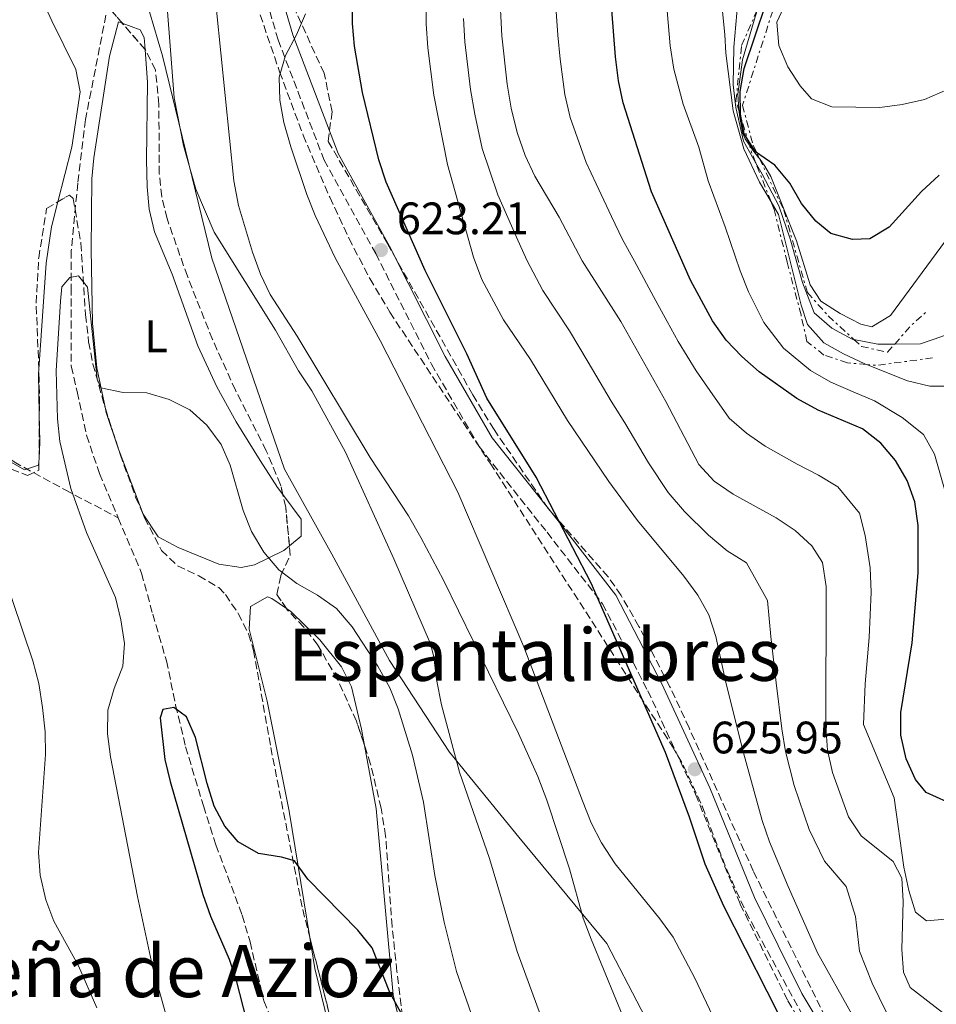
# Model space of a CAD drawing. Units: metres. Extents: x 580133 to 583592, y 4731210 to 4733563.
# Drawn here: x 581278 to 581480, y 4732957 to 4733174 of the extents above; entities that cross this region are included whole.
import ezdxf
from ezdxf.enums import TextEntityAlignment as Align

# ---------------------------------------------------------------- set-up
doc = ezdxf.new("R2010")
doc.units = ezdxf.units.M
doc.header["$MEASUREMENT"] = 0
doc.linetypes.add('DGN Style 3', pattern=[2.435890702152634, 1.739921930109024, -0.6959687720436097])
doc.linetypes.add('DGN Style 7', pattern=[3.4798438602180486, 1.565929737098122, -0.6959687720436097, 0.5219765790327072, -0.6959687720436097])
for name, color, linetype, lineweight in [('Barranco lineal', 142, 'DGN Style 3', 13), ('Cabeza de talud', 9, 'DGN Style 7', 0), ('Camino', 7, 'DGN Style 3', 0), ('Cota de punto acotado terreno', 7, 'Continuous', 0), ('Curva de nivel directora', 30, 'Continuous', 30), ('Curva de nivel intermedia', 30, 'Continuous', 0), ('Etiqueta de uso rústico', 92, 'Continuous', 0), ('Límite de Concejo', 7, 'Continuous', 0), ('Línea de cambio de uso (parcela vista)', 92, 'Continuous', 0), ('Margen derecho', 7, 'Continuous', 0), ('Pie de talud', 30, 'DGN Style 7', 0), ('Punto acotado terreno (símbolo)', 7, 'Continuous', 0), ('Texto de Área (paraje) menor', 7, 'Continuous', 0), ('Zona arbolada', 92, 'DGN Style 3', 0)]:
    doc.layers.add(name, color=color, linetype=linetype, lineweight=lineweight)
doc.styles.add('Style-Arial', font='arial.ttf')

# ---------------------------------------------------------------- blocks, each defined once
blk = doc.blocks.new('5PATER')
at = {"layer": 'Punto acotado terreno (símbolo)', "linetype": 'Continuous', "lineweight": 0}
h = blk.add_hatch(color=51, dxfattribs=at)
edge = h.paths.add_edge_path()
edge.add_ellipse((0, 0), major_axis=(-0.1095731443231308, -0.1110710700762829), ratio=0.9994222409660317, start_angle=0, end_angle=360)

msp = doc.modelspace()

# ---------------------------------------------------------------- linework, layer by layer
at = {"layer": 'Barranco lineal', "color": 142, "linetype": 'DGN Style 3', "lineweight": 13}
for points in [[(581061.5199999996, 4733252.449999999, 625), (581090.1299999999, 4733218.140000001, 623.0899999999965), (581115.4600000001, 4733188.680000001, 620.25), (581131.8799999999, 4733173.720000001, 619.0399999999936), (581139.3799999999, 4733159.65, 617.7400000000052), (581150.1699999999, 4733146.460000001, 616.429999999993), (581164.25, 4733138.539999999, 615.2899999999936), (581182.0700000003, 4733133.26, 614.5800000000017), (581214.8300000001, 4733113.17, 613.1199999999953), (581233.5999999996, 4733105.25, 610.7200000000012), (581254.7100000001, 4733093.369999999, 608.6199999999953), (581276.75, 4733076.65, 607.0399999999936), (581288.0099999999, 4733070.49, 605.279999999999), (581299.7400000002, 4733064.33, 605)], [(581297.0199999996, 4733175.220000001, 609.1199999999953), (581292.5199999996, 4733152.180000001, 608.4600000000064), (581290.8099999996, 4733138.16, 608.279999999999), (581289.3600000005, 4733123.24, 607.4700000000012), (581289.3300000001, 4733115.130000001, 607.3600000000006), (581289.3799999999, 4733097.76, 606.2700000000041), (581290.6900000004, 4733092.16, 606.2700000000041), (581292.7300000004, 4733082.550000001, 605.7200000000012), (581295.6200000001, 4733074.09, 605.1699999999983), (581299.7400000002, 4733064.33, 605)], [(581299.7400000002, 4733064.33, 605), (581304.8700000001, 4733052.15, 602.7200000000012), (581307.3399999999, 4733043.119999999, 601.7599999999948), (581310.3899999997, 4733032.789999999, 600.779999999999), (581312.4000000004, 4733023, 600.0599999999977), (581314.6100000005, 4733013.850000001, 599.5399999999936), (581318.5199999996, 4733000.800000001, 598.9400000000023), (581321.2800000003, 4732992.199999999, 598.6199999999953), (581327.0700000003, 4732976.710000001, 598.1600000000036), (581328.8099999996, 4732970.83, 598.029999999999), (581331.8600000005, 4732957.779999999, 597.8000000000029), (581333.8799999999, 4732953.039999999, 597.7299999999959)]]:
    msp.add_polyline3d(points, dxfattribs=at)
at = {"layer": 'Cabeza de talud', "color": 9, "linetype": 'DGN Style 7', "lineweight": 0, "extrusion": (-0.3358416941067208, 0.3756379641250654, 0.8637745518406431), "elevation": 1583227.773815563, "flags": 128}
msp.add_lwpolyline([(-3588158.434498748, -2712725.329600684), (-3588163.418747909, -2712726.068667768), (-3588168.609942376, -2712726.068667768)], dxfattribs=at)
at = {"layer": 'Cabeza de talud', "color": 9, "linetype": 'DGN Style 7', "lineweight": 0}
for points in [[(581444.1400000004, 4733176.140000001, 679.6199999999953), (581437.4600000016, 4733155.310000001, 677.429999999993), (581439.7800000017, 4733146.56, 675.2400000000052), (581441.189781605, 4733143.582640917, 674.6711000000071)], [(581441.189781605, 4733143.582640917, 674.6711000000071), (581446.57, 4733132.220000001, 672.5000000000001), (581451.7900000013, 4733114.009999999, 669.7599999999948), (581456.4000000003, 4733108.850000001, 669.2100000000065), (581462.0288337489, 4733103.696626322, 668.7958999999975)], [(581462.0288337489, 4733103.696626322, 668.7958999999975), (581463.7400000006, 4733102.130000001, 668.6699999999984), (581469.4900000017, 4733100.850000001, 668.1199999999956), (581471.0597699464, 4733102.662018393, 667.9424)]]:
    msp.add_polyline3d(points, dxfattribs=at)
at = {"layer": 'Camino', "color": 7, "linetype": 'DGN Style 3', "lineweight": 0}
msp.add_polyline3d([(581328.3400000001, 4733192.440000001, 615.6600000000036), (581335.010000002, 4733169.78, 618.9499999999971), (581345.1399999997, 4733143.250000001, 621.6900000000023), (581356.5500000003, 4733122.609999999, 622.779999999999), (581368.8199999991, 4733098.25, 623.8699999999956), (581379.359999998, 4733080.050000002, 623.3300000000019), (581394.3400000005, 4733061.140000002, 624.4199999999984), (581406.5899999993, 4733045.390000001, 624.9700000000012), (581416.5599999982, 4733026.180000001, 624.9700000000012), (581427.1000000016, 4733003.390000002, 626.070000000007), (581436.9400000008, 4732979.150000001, 626.070000000007), (581447.4799999996, 4732957.800000001, 626.6100000000006), (581461.7699999993, 4732934.01, 627.1600000000036)], dxfattribs=at)
at = {"layer": 'Curva de nivel directora', "color": 30, "linetype": 'Continuous', "lineweight": 30, "flags": 128}
for points, elevation in [([(581447.6799999987, 4732950.449999999), (581433.3099999987, 4732978.690000001), (581429.2299999994, 4732987.960000002), (581425.7800000005, 4732998.310000001), (581420.4499999996, 4733012.58), (581404.0399999989, 4733049.930000001), (581391.9199999997, 4733073.300000002), (581381.0299999999, 4733090.710000001), (581376.6099999987, 4733100.53), (581367.449999999, 4733118.91), (581358.8599999992, 4733138.37), (581357.2499999999, 4733143.28), (581353.6299999988, 4733158.150000001), (581351.8299999996, 4733168.380000002), (581351.4099999993, 4733173.359999999), (581351.4699999997, 4733189.840000002)], 625.0000000000001), ([(581437.8300000003, 4733163.450000001), (581442.7000000009, 4733177.87)], 675.0000000000001), ([(581471.2199999995, 4733076.990000002), (581467.9499999996, 4733080.770000001), (581463.9100000005, 4733083.930000001), (581454.1299999993, 4733088.050000002), (581449.4800000001, 4733090.680000001), (581441.1699999997, 4733096.540000001), (581437.3399999987, 4733099.940000001), (581433.8799999986, 4733103.539999999), (581430.85, 4733107.800000002), (581425.9900000006, 4733116.720000002), (581417.4000000008, 4733136.230000001), (581411.12, 4733155.84), (581410.0899999995, 4733160.730000001), (581409.4699999981, 4733165.970000002), (581408.659999999, 4733176.390000002)], 650.0000000000001), ([(581480.8699999988, 4733139.930000001), (581476.9900000007, 4733136.310000001), (581469.8499999995, 4733128.41), (581465.5600000002, 4733125.83), (581461.7400000001, 4733125.740000002), (581456.9199999988, 4733127.070000002), (581453.6699999989, 4733129.770000001), (581450.4999999994, 4733133.630000001), (581447.8899999987, 4733138.160000003), (581444.5800000007, 4733142.090000002), (581440.3400000005, 4733145.08), (581437.7999999991, 4733149.010000002), (581437.019999999, 4733153.360000002), (581436.9299999997, 4733158.360000002), (581437.8300000003, 4733163.450000001)], 675.0000000000001), ([(581550.099999999, 4732947.310000001), (581542.9299999987, 4732966.779999999), (581540.4000000006, 4732968.300000002), (581526.3999999994, 4732969.310000001), (581521.69, 4732971.000000002), (581517.5599999992, 4732973.82), (581514.8500000002, 4732977.800000001), (581508.48, 4732985.960000002), (581501.3399999986, 4732993.350000001), (581497.4299999992, 4732996.449999999), (581492.5599999988, 4732998.730000001), (581487.6799999994, 4733000.480000001), (581482.5599999985, 4733001.699999999), (581477.99, 4733003.730000001), (581475.6099999994, 4733006.619999999), (581473.5899999988, 4733011.190000001), (581472.3999999998, 4733016.369999999), (581472.4299999988, 4733021.369999999), (581474.8699999995, 4733036.780000002), (581476.2300000008, 4733052.190000001), (581476.1999999996, 4733062.660000003), (581475.4799999997, 4733067.890000002), (581473.7899999999, 4733072.590000001), (581471.2199999995, 4733076.990000002)], 650.0000000000001), ([(581364.6100000005, 4732950.699999999), (581359.6300000004, 4732959.610000002), (581355.75, 4732969.470000001), (581352.6299999999, 4732973.380000002), (581341.5900000002, 4732984.660000001), (581338.5899999985, 4732988.65), (581335.7499999997, 4732989.520000001), (581330.6899999992, 4732990.330000001), (581326.1600000008, 4732992.840000002), (581323.2699999984, 4732996.359999999), (581320.9100000003, 4733000.77), (581319.339999999, 4733005.710000002), (581316.7999999998, 4733015.859999999), (581314.7999999993, 4733020.439999999), (581312.0199999987, 4733022.5), (581309.6099999992, 4733022.08), (581308.97, 4733020.250000002), (581310.0499999997, 4733011.020000001), (581311.1600000004, 4733006.150000002), (581318.4299999992, 4732981.240000002), (581320.0799999988, 4732976.510000002), (581324.2400000007, 4732967.020000001), (581325.7499999994, 4732962.26), (581331.0499999991, 4732941.640000001)], 600.0000000000001)]:
    msp.add_lwpolyline(points, dxfattribs=dict(at, elevation=elevation))
at = {"layer": 'Curva de nivel intermedia', "color": 30, "linetype": 'Continuous', "lineweight": 0, "flags": 128}
for points, elevation in [([(581463.4558663984, 4733242.434067777), (581458.4000000008, 4733237.06), (581455.4000000011, 4733233.060000001), (581452.6600000008, 4733228.499999999), (581450.4900000005, 4733223.99), (581448.6799999999, 4733219.279999998), (581445.62, 4733209.130000001), (581442.2699999994, 4733199.679999999), (581439.870000001, 4733195.15), (581438.53, 4733190.13), (581436.4000000021, 4733178.119999998), (581435.5400000016, 4733168.149999999), (581435.4299999998, 4733159.84), (581435.9800000018, 4733154.800000001), (581437.6500000015, 4733147.409999999), (581440.3599827132, 4733142.690221497)], 665), ([(581447.54, 4732983.029999999), (581443.4500000018, 4732992.84), (581441.8300000014, 4732997.569999999), (581437.7000000008, 4733012.470000001), (581433.8400000005, 4733027.71), (581431.5499999995, 4733038.140000001), (581430.070000002, 4733042.960000001), (581427.6, 4733047.310000001), (581424.5500000012, 4733051.439999999), (581414.2699999993, 4733063.720000002), (581407.9600000016, 4733072.34), (581398.8900000014, 4733085.789999999), (581390.6700000003, 4733099.27), (581384.7200000002, 4733107.970000002), (581379.9600000015, 4733116.92), (581378.1399999999, 4733121.82), (581372.3700000008, 4733142.239999998), (581369.3600000001, 4733157.539999999), (581368.01, 4733167.960000001), (581367.7000000017, 4733173.310000001), (581367.5800000009, 4733194.649999999)], 630.0000000000001), ([(581309.7000000009, 4733187.529999998), (581312.0800000014, 4733156.970000001), (581314.1399999999, 4733146.439999999), (581316.8500000011, 4733136.82), (581320.8900000001, 4733127.33), (581334.440000002, 4733105.710000002), (581339.5000000002, 4733096.750000001), (581342.4800000021, 4733092.37), (581349.8899999994, 4733078.82), (581360.5500000012, 4733055.279999999), (581368.6000000001, 4733036.539999999), (581369.3400000001, 4733033.67), (581369.9200000011, 4733028.67), (581371.040000001, 4733023.079999999), (581375.0000000016, 4733008.26), (581381.62, 4732989.189999999), (581387.74, 4732968.659999999), (581395.3100000005, 4732948.06)], 609.9999999999999), ([(581432.0200000012, 4733186.359999999), (581433.6000000014, 4733170.960000001), (581433.8200000004, 4733166.849999998), (581435.3700000016, 4733154.119999999), (581437.77, 4733145.71), (581441.2400000013, 4733138.380000001), (581443.7645059502, 4733134.027825098)], 660.0000000000001), ([(581463.6199999999, 4732994.189999999), (581460.8700000006, 4732998.369999999), (581457.2899999998, 4733008.170000001), (581456.2300000003, 4733013.060000001), (581455.8400000016, 4733018.210000001), (581455.9300000009, 4733049.210000001), (581455.0900000005, 4733054.499999999), (581452.7800000014, 4733058.189999999), (581449.1000000001, 4733061.569999998), (581444.8900000014, 4733064.340000001), (581435.4100000019, 4733069.550000001), (581431.2200000009, 4733072.419999998), (581427.8100000002, 4733076.08), (581420.5800000015, 4733089.970000002), (581410.6399999994, 4733107.600000001), (581402.0600000008, 4733120.989999999), (581397.0000000005, 4733130.649999999), (581391.6200000002, 4733139.689999999), (581389.5300000004, 4733144.219999999), (581387.74, 4733149.34), (581386.41, 4733154.7), (581385.5300000015, 4733160.009999999), (581384.3600000005, 4733170.65), (581383.8500000008, 4733180.880000001)], 640), ([(581517.7400000005, 4733179.77), (581499.5400000014, 4733169.899999999), (581495.2000000008, 4733167.179999999), (581487.1100000016, 4733161.26), (581482.6700000004, 4733158.810000001), (581477.6500000001, 4733156.600000001), (581472.7199999993, 4733155.470000001), (581467.7599999994, 4733154.81), (581457.1400000001, 4733154.960000002), (581452.6600000008, 4733156.77), (581450.1799999997, 4733159.579999999), (581447.4599999995, 4733163.769999998), (581445.4600000012, 4733168.470000001), (581445.020000001, 4733173.619999998), (581446.4900000016, 4733176.800000002)], 680), ([(581321.4300000012, 4733176.279999998), (581325.24, 4733138.649999999), (581326.2700000004, 4733133.210000001), (581329.3800000016, 4733122.929999999), (581331.1200000006, 4733118.099999999), (581333.2599999997, 4733113.579999999), (581339.2300000021, 4733104.429999999), (581355.3099999997, 4733077.640000001), (581363.8100000002, 4733064.75), (581366.5300000003, 4733060), (581371.5000000015, 4733050.55), (581388.0599999996, 4733016.729999999), (581392.3300000011, 4733007.27), (581394.2800000003, 4733002.050000001), (581399.2700000014, 4732986.949999999), (581402.2999999999, 4732976.06), (581404.0800000014, 4732971.38), (581412.2500000009, 4732951.529999998)], 615), ([(581396.3800000012, 4733176.02), (581396.7200000009, 4733170.8), (581397.2300000006, 4733165.480000001), (581398.2499999999, 4733157.720000001), (581399.4299999999, 4733152.59), (581402.9900000006, 4733142.720000001), (581405.160000001, 4733137.970000001), (581408.5700000018, 4733130.819999999), (581411.0000000015, 4733125.71), (581413.600000001, 4733120.939999999), (581418.3100000005, 4733112.16), (581420.8300000018, 4733107.609999999), (581423.2600000014, 4733103.239999999), (581427.2300000011, 4733096.750000001), (581430.270000001, 4733092.439999999), (581434.490000001, 4733086.310000001), (581438.310000001, 4733082.990000002), (581442.4400000017, 4733080.119999998), (581449.5100000014, 4733076.189999999), (581454.2000000009, 4733073.720000001), (581458.5199999993, 4733071.17), (581463.2900000013, 4733065.390000001), (581464.4900000016, 4733060.429999999), (581465.6600000006, 4733053.34), (581465.8399999995, 4733047.970000001), (581465.3900000001, 4733037.970000001), (581464.5400000007, 4733027.730000001), (581464.1299999995, 4733018.720000001), (581470.9100000011, 4733002.609999999), (581473.0400000013, 4732987.289999999), (581474.1800000012, 4732982.17), (581475.6600000008, 4732977.359999998), (581478.0800000015, 4732975.480000001), (581485.7200000014, 4732976.09)], 645.0000000000001), ([(581420.8699999999, 4733176.16), (581421.5300000014, 4733168.46), (581422.3499999995, 4733163.31), (581424.3800000013, 4733155.599999999), (581427.8200000012, 4733146.099999999), (581429.8600000021, 4733138.630000001), (581433.6399999994, 4733128.539999999), (581436.9600000009, 4733118.83), (581438.8200000006, 4733114.149999999), (581442.150000001, 4733107.399999999), (581446.5099999995, 4733101.76), (581452.4300000005, 4733096.8), (581456.9400000012, 4733094.259999999), (581461.8800000009, 4733092.09), (581466.5800000015, 4733090.159999999), (581472.7100000004, 4733086.449999998), (581477.3600000017, 4733082.699999998), (581479.8400000005, 4733078.359999999), (581482.6400000014, 4733068.609999999)], 655), ([(581440.9460338942, 4733176.909909226), (581440.2700000012, 4733174.859999999), (581437.4900000006, 4733165.349999999), (581436.4300000012, 4733157.789999999), (581436.600000001, 4733155.470000001), (581436.7403656666, 4733153.91959741)], 670.0000000000001), ([(581341.0200000004, 4733175.489999999), (581339.0800000001, 4733170.849999999), (581336.6300000004, 4733166.32), (581335.24, 4733161.52), (581335.3700000019, 4733156.439999999), (581336.2700000005, 4733151.52), (581337.8100000005, 4733146.180000001), (581341.3200000019, 4733135.649999999), (581343.2100000007, 4733131.019999999), (581347.5900000016, 4733121.689999999), (581357.5200000004, 4733103.430000001), (581374.6300000006, 4733070), (581389.2400000021, 4733035.849999999), (581402.13, 4733001.95), (581404.0999999993, 4732997.079999999), (581406.3600000013, 4732992.619999998), (581409.3400000008, 4732988.009999999), (581419.1900000012, 4732975.899999999), (581422.1300000005, 4732971.849999999), (581426.9800000008, 4732962.81), (581435.9000000014, 4732943.830000001)], 620.0000000000001), ([(581375.9000000001, 4733174.48), (581376.1799999997, 4733169.3), (581377.4500000014, 4733158.770000001), (581378.4300000004, 4733153.380000001), (581380.050000001, 4733145.789999999), (581383.5199999999, 4733135.569999999), (581387.5700000001, 4733126.230000001), (581389.85, 4733121.17), (581393.3900000005, 4733114.480000001), (581399.3000000003, 4733105.539999999), (581403.450000001, 4733098.680000001), (581408.5100000015, 4733090.060000001), (581411.4800000021, 4733085.3), (581416.7300000002, 4733076.429999999), (581421.0399999997, 4733069.899999999), (581424.6800000007, 4733065.76), (581429.9800000004, 4733060.489999999), (581434.0599999996, 4733057.029999999), (581438.3500000011, 4733054.439999999), (581443.0000000005, 4733046.079999999), (581443.7300000013, 4733038.17), (581444.86, 4733027.960000001), (581446.1600000008, 4733017.76), (581446.97, 4733012.759999999), (581448.89, 4733005.279999998), (581452.1600000003, 4732995.600000001), (581455.5800000001, 4732988.609999998), (581460.3200000008, 4732983.029999999), (581462.4300000007, 4732976.369999998), (581463.3099999992, 4732968.76), (581466.0600000008, 4732961.67), (581469.1900000023, 4732955.369999999)], 635.0000000000001), ([(581436.7403656666, 4733153.91959741), (581436.8200000001, 4733153.039999999), (581437.2600000004, 4733150.619999998), (581437.5399999998, 4733149.109999999), (581438.0300000015, 4733147.919999998), (581438.9791351289, 4733146.490647692)], 670.0000000000001), ([(581438.9791351289, 4733146.490647692), (581439.7100000002, 4733145.390000001), (581441.010000001, 4733143.83), (581441.189781605, 4733143.582640917)], 670.0000000000001), ([(581441.189781605, 4733143.582640917), (581442.4200000014, 4733141.890000001), (581443.7500000015, 4733139.65), (581449.3600000016, 4733125.439999999), (581452.3900000004, 4733115.73), (581454.780000002, 4733112.089999998), (581458.9900000008, 4733109.399999999), (581463.5900000008, 4733107.06), (581466.0000000005, 4733106.480000001), (581470.1100000008, 4733108.960000002), (581482.2300000022, 4733125.460000002)], 670.0000000000001), ([(581440.3599827132, 4733142.690221497), (581441.8300000014, 4733140.130000001), (581445.4800000014, 4733133.130000001), (581447.9600000002, 4733125.899999999), (581450.7100000017, 4733116.199999999), (581453.3100000012, 4733109.529999999), (581457.1900000015, 4733106.160000001), (581461.6600000019, 4733103.77), (581462.0288337489, 4733103.696626322)], 665), ([(581443.7645059502, 4733134.027825098), (581445.3700000019, 4733131.26), (581450.4200000011, 4733111.259999999), (581451.8400000005, 4733106.980000001), (581455.3899999999, 4733102.92), (581459.7400000019, 4733100.470000001), (581464.4600000003, 4733098.310000001), (581464.8235951384, 4733098.163867913)], 660.0000000000001), ([(581379.8400000008, 4732948.699999999), (581374.3400000001, 4732964.289999999), (581371.610000001, 4732975.159999999), (581369.5999999993, 4732985.480000001), (581367.0800000002, 4733001.599999999), (581364.6900000008, 4733011.999999999), (581361.5300000003, 4733022.23), (581359.6600000015, 4733026.869999997), (581357.0000000017, 4733031.640000001), (581351.3500000013, 4733040.319999999), (581347.9200000003, 4733044.329999999), (581343.7200000003, 4733047.279999999), (581339.1600000005, 4733049.859999998), (581335.1799999997, 4733052.880000001), (581331.8400000003, 4733056.759999999), (581329.1300000013, 4733061.300000001), (581327.3299999997, 4733065.960000001), (581324.4400000018, 4733075.92), (581322.4100000003, 4733080.489999999), (581319.300000001, 4733084.789999999), (581315.5200000014, 4733088.13), (581310.9900000006, 4733090.409999999), (581306.0500000007, 4733091.920000001), (581300.8099999994, 4733091.960000001), (581295.8700000017, 4733093.009999999), (581295.1000000007, 4733094.949999999), (581292.9800000017, 4733115.17), (581290.97, 4733117.689999999), (581289.0900000002, 4733117.33), (581287.280000002, 4733115.27), (581286.9900000015, 4733112.150000001), (581286.0400000014, 4733096.739999999), (581286.3099999997, 4733086.16), (581286.8500000006, 4733081.189999999), (581289.2900000014, 4733070.82), (581292.7300000014, 4733061.07), (581299.1200000017, 4733046.74), (581300.320000002, 4733041.859999999), (581301.1500000014, 4733036.630000001), (581300.74, 4733031.650000001), (581298.8300000011, 4733026.689999999), (581297.4100000019, 4733021.890000001), (581297.3800000006, 4733016.689999999), (581297.9999999997, 4733011.609999998), (581303.9500000019, 4732980.82), (581307.2900000013, 4732965.38), (581310.1600000013, 4732955.109999999)], 605.0000000000001), ([(581471.0597699464, 4733102.662018393), (581476.7000000002, 4733102.679999999), (581481.4200000009, 4733104.319999999), (581490.67, 4733108.359999998), (581495.6600000013, 4733108.800000001), (581500.8800000004, 4733108.250000001), (581505.8500000014, 4733106.699999999), (581510.5000000006, 4733104.779999999), (581519.6300000013, 4733099.75), (581524.0500000003, 4733096.82), (581527.8800000013, 4733093.599999999), (581535.1900000004, 4733086.029999998), (581538.350000001, 4733082.15), (581541.1699999995, 4733077.959999999), (581543.540000001, 4733073.449999999), (581548.2000000014, 4733064.32), (581550.2100000008, 4733059.680000001), (581553.120000001, 4733049.81), (581555.4400000012, 4733039.7), (581557.1900000012, 4733035.02), (581560.1799999997, 4733030.909999999), (581577.7300000003, 4733019.599999999), (581581.860000001, 4733016.32), (581585.2800000008, 4733012.390000001)], 665), ([(581462.0288337489, 4733103.696626322), (581467.29, 4733102.649999999), (581471.0597699464, 4733102.662018393)], 665), ([(581464.8235951384, 4733098.163867913), (581473.8900000006, 4733094.52), (581478.7600000009, 4733093.359999999), (581487.8700000016, 4733093.38), (581490.7500000005, 4733092.100000001), (581493.2400000005, 4733087.75), (581495.2499999999, 4733083.17), (581498.2600000007, 4733078.890000001), (581508.9300000014, 4733067.05), (581516.2800000008, 4733059.680000001), (581526.0500000007, 4733048.039999999), (581529.0500000003, 4733043.71), (581534.4200000014, 4733034.839999998), (581537.6900000017, 4733030.699999999), (581541.240000001, 4733027.029999998), (581549.12, 4733020.83), (581552.8400000016, 4733017.310000001), (581556.3200000018, 4733013.680000001), (581562.9700000016, 4733005.220000001), (581574.8300000014, 4732995.74), (581578.0800000012, 4732991.930000001), (581582.8700000013, 4732982.77)], 660.0000000000001), ([(581295.0400000003, 4732956.249999999), (581290.9600000011, 4732965.51), (581285.4900000016, 4732975.390000001), (581283.7400000015, 4732980.069999999), (581282.4800000008, 4732985.550000001), (581282.1200000009, 4732990.539999999), (581283.7200000014, 4733012.119999997), (581283.6299999997, 4733017.119999998), (581283.0300000008, 4733022.470000001), (581282.1900000002, 4733027.76), (581280.8800000005, 4733032.810000001), (581274.2500000009, 4733052.430000001)], 609.9999999999999), ([(581481.6100000008, 4732955.259999999), (581474.4800000007, 4732960.769999999), (581473.0000000009, 4732964.109999998), (581472.6299999999, 4732969.100000001), (581472.9000000004, 4732979.75), (581472.6400000011, 4732984.869999998), (581470.690000002, 4732988.51), (581463.6199999999, 4732994.189999999)], 640), ([(581461.5600000012, 4732954.850000001), (581453.9900000007, 4732968.409999999), (581447.54, 4732983.029999999)], 630.0000000000001)]:
    msp.add_lwpolyline(points, dxfattribs=dict(at, elevation=elevation))
at = {"layer": 'Límite de Concejo', "color": 7, "linetype": 'Continuous', "lineweight": 0}
msp.add_polyline3d([(581422.6900000013, 4732941.34, 616.36), (581407.5500000007, 4732970.449999999, 615.85), (581388.1400000006, 4732993.92, 612.39), (581372.8399999999, 4733012.619999999, 609.47), (581359.5599999987, 4733032.880000001, 606.14), (581346.8900000006, 4733056.32, 606.99), (581336.4200000018, 4733075.09, 606.87), (581320.3599999994, 4733121.59, 609.35), (581309.5199999996, 4733166.25, 609.9400000000002), (581299.9400000013, 4733198.619999999, 610.4100000000001), (581310.3099999987, 4733218.699999999, 611.22), (581349.629999999, 4733295.439999999, 615.24), (581380.1600000003, 4733348.180000001, 616.59), (581392.25, 4733373.230000001, 617.5700000000002), (581398.2199999989, 4733387.66, 618.73), (581400.5, 4733402.17, 619.6600000000001), (581399.9400000013, 4733421.970000001, 621), (581395.5100000016, 4733446.92, 622.1900000000002), (581400.1900000013, 4733476.82, 623), (581409.4100000003, 4733496.76, 623.45), (581423.5700000003, 4733518.800000001, 623.97), (581433.1499999985, 4733537.779999999, 625.0500000000001), (581433.4200000018, 4733538.779999999, 625.09)], dxfattribs=at)
at = {"layer": 'Línea de cambio de uso (parcela vista)', "color": 92, "linetype": 'Continuous', "lineweight": 0, "elevation": 608.1699999999983, "flags": 128}
for points in [[(581282.2192000002, 4733097.105799999), (581282.1500000004, 4733096.119999999), (581282.3260000005, 4733087.304400001)], [(581282.3260000005, 4733087.304400001), (581282.4500000002, 4733081.09), (581282.2577000001, 4733077.408)]]:
    msp.add_lwpolyline(points, dxfattribs=at)
at = {"layer": 'Línea de cambio de uso (parcela vista)', "color": 92, "linetype": 'Continuous', "lineweight": 0, "extrusion": (-0.01220915378919802, 0.03217539916611939, 0.99940766469557), "elevation": 145795.975689096, "flags": 128}
msp.add_lwpolyline([(-2222658.379108551, -4216438.631936171), (-2222658.379108551, -4216453.588081716)], dxfattribs=at)
at = {"layer": 'Línea de cambio de uso (parcela vista)', "color": 92, "linetype": 'Continuous', "lineweight": 0, "extrusion": (0.02666669379261385, -0.0474074606547888, 0.9985196142872887), "elevation": -208272.0691583632, "flags": 128}
msp.add_lwpolyline([(2827089.61259205, 3834580.622028096), (2827089.61259205, 3834580.618351141)], dxfattribs=at)
at = {"layer": 'Línea de cambio de uso (parcela vista)', "color": 92, "linetype": 'Continuous', "lineweight": 0}
for points in [[(581280.4199999999, 4733184.01, 609.2599999999948), (581285.0499999998, 4733173.980000001, 609.2599999999948), (581290.3899999997, 4733163.230000001, 608.7100000000064), (581291.2999999998, 4733158.27, 608.7100000000064), (581289.5199999996, 4733146.050000001, 608.7100000000064), (581286.4414999997, 4733134.029999999, 608.3678999999975)], [(581296.9128999999, 4733088.344599999, 604.937699999995), (581295.0300000003, 4733097.390000001, 605.6300000000047), (581294.0499999998, 4733107.300000001, 606.4700000000012), (581293.7400000002, 4733123.539999999, 606.9100000000036), (581293.9299999997, 4733139.08, 607.4100000000036), (581294.3200000003, 4733143.710000001, 607.6199999999953), (581297.8399999999, 4733166.119999999, 609.2599999999948), (581299.8300000001, 4733173.730000001, 609.8099999999977), (581300.6255000001, 4733173.433599999, 609.820000000007)], [(581300.6255000001, 4733173.433599999, 609.820000000007), (581304.5800000001, 4733171.960000001, 609.8699999999953), (581305.4400000004, 4733170.300000001, 609.8099999999977), (581305.6407000005, 4733167.643100001, 609.5558000000019)], [(581305.6407000005, 4733167.643100001, 609.5558000000019), (581306.1900000004, 4733160.369999999, 608.8600000000006), (581305.9500000002, 4733143.26, 608.179999999993), (581306.1299999999, 4733137.32, 608.1699999999983), (581306.5599999996, 4733132.41, 608.1600000000036), (581307.7199999997, 4733127.390000001, 607.6199999999953), (581311.6200000001, 4733118.07, 607.6199999999953), (581317.2699999996, 4733102.289999999, 606.5200000000041), (581321.5199999996, 4733093.24, 606.529999999999), (581325.79, 4733085.52, 606.5200000000041), (581331.04, 4733077, 606.1399999999994), (581334.8799999999, 4733071.050000001, 605.9700000000012), (581336.0480000004, 4733069.4702, 605.9700000000012)], [(581286.4414999997, 4733134.029999999, 608.3678999999975), (581285.0199999996, 4733128.480000001, 608.2100000000064), (581283.8600000005, 4733120.49, 608.1699999999983), (581282.2192000002, 4733097.105799999, 608.1699999999983)], [(581299.9274000004, 4733079.085100001, 604.8053000000073), (581299.7699999996, 4733079.5, 604.7899999999936), (581297.0700000003, 4733087.59, 604.8800000000047), (581296.9128999999, 4733088.344599999, 604.937699999995)], [(581282.2577000001, 4733077.408, 608.1699999999983), (581282.1799999997, 4733075.92, 608.1699999999983), (581279.0300000003, 4733074.91, 607.6199999999953), (581272.5599999996, 4733078.619999999, 608.1699999999983), (581267.5396999996, 4733082.5547, 608.1699999999983)], [(581336.0480000004, 4733069.4702, 605.9700000000012), (581340.0700000003, 4733064.029999999, 605.9700000000012), (581340.0800000001, 4733060.300000001, 605.9700000000012), (581337.5037000002, 4733058.124700001, 605.6708999999975)], [(581337.5037000002, 4733058.124700001, 605.6708999999975), (581336.29, 4733057.100000001, 605.529999999999), (581329.8300000001, 4733054, 605.429999999993), (581326.8899999997, 4733053.369999999, 605.429999999993), (581321.9500000002, 4733054.09, 605.429999999993), (581312.9500000002, 4733057.779999999, 605.429999999993), (581308.5300000003, 4733060.130000001, 605.429999999993), (581305.2320999998, 4733065.106899999, 605.3200999999972)], [(581336.8639000002, 4733044.3101, 603.2299999999959), (581333.6200000001, 4733046.560000001, 603.2299999999959), (581332.6500000004, 4733046.930000001, 603.2299999999959), (581328.9299999997, 4733044.76, 603.2299999999959), (581328.5899999999, 4733039.74, 603.2299999999959), (581332.5700000003, 4733023.91, 602.4700000000012), (581337.4500000002, 4732999.640000001, 600.7400000000052), (581342.0256000003, 4732971.736400001, 599.6784999999945)], [(581354.0635000002, 4733014.145500001, 602.5779999999941), (581353.4100000003, 4733017.710000001, 602.6900000000023), (581351.2300000004, 4733027.029999999, 603.2299999999959), (581348.9600000001, 4733031.439999999, 602.8399999999965), (581344.1900000004, 4733037.439999999, 602.8800000000047), (581337.8300000001, 4733043.640000001, 603.2299999999959), (581336.8639000002, 4733044.3101, 603.2299999999959)], [(581380.3158999998, 4732913.7053, 599.8873000000021), (581379.3899999997, 4732915.26, 599.9499999999971), (581365.2800000003, 4732939.65, 599.9499999999971), (581363.6500000004, 4732944.350000001, 599.9499999999971), (581362.6600000003, 4732949.4, 599.9499999999971), (581360.3600000005, 4732959.130000001, 600.3999999999943), (581356.6200000001, 4733000.199999999, 602.1399999999994), (581354.0635000002, 4733014.145500001, 602.5779999999941)], [(581342.0256000003, 4732971.736400001, 599.6784999999945), (581343.1399999997, 4732964.939999999, 599.4199999999983), (581346.7999999998, 4732949.869999999, 598.8600000000006), (581354.4600000001, 4732925.600000001, 598.0099999999948), (581355.5837000003, 4732922.9188, 597.9459999999963)]]:
    msp.add_polyline3d(points, dxfattribs=at)
at = {"layer": 'Margen derecho', "color": 7, "linetype": 'Continuous', "lineweight": 0}
msp.add_polyline3d([(581331.649999998, 4733193.460000004, 615.6600000000036), (581338.2899999989, 4733170.890000002, 618.9499999999971), (581348.289999999, 4733144.710000001, 621.6900000000023), (581359.6000000013, 4733124.230000002, 622.779999999999), (581371.859999999, 4733099.890000001, 623.8699999999956), (581382.219999999, 4733082.000000001, 623.3300000000019), (581397.0599999984, 4733063.280000002, 624.4199999999984), (581409.5100000006, 4733047.260000002, 624.9700000000012), (581419.6600000006, 4733027.699999999, 624.9700000000012), (581430.2699999987, 4733004.76, 626.070000000007), (581440.0900000001, 4732980.57, 626.070000000007), (581450.5199999996, 4732959.45, 626.6100000000006), (581464.7699999987, 4732935.720000002, 627.1600000000036)], dxfattribs=at)
at = {"layer": 'Pie de talud', "color": 30, "linetype": 'DGN Style 7', "lineweight": 0, "extrusion": (0.02737647071693209, -0.09084384427281289, 0.9954887868825153), "elevation": -413401.3354953283, "flags": 128}
msp.add_lwpolyline([(1922411.558499236, 4344442.491394085), (1922411.558499236, 4344450.285509998)], dxfattribs=at)
at = {"layer": 'Pie de talud', "color": 30, "linetype": 'DGN Style 7', "lineweight": 0, "extrusion": (0.2882073031266084, -0.008460213392213494, 0.9575306654169596), "elevation": 128164.575849085, "flags": 128}
msp.add_lwpolyline([(4748165.355634547, -423335.1529846335), (4748167.894671698, -423334.0199136468), (4748169.113907607, -423333.5950553797)], dxfattribs=at)
at = {"layer": 'Pie de talud', "color": 30, "linetype": 'DGN Style 7', "lineweight": 0, "extrusion": (0.04298184489924363, -0.1093620905498692, 0.9930722502213118), "elevation": -491978.9037818254, "flags": 128}
msp.add_lwpolyline([(2272464.634181547, 4163471.659120747), (2272464.634181547, 4163481.031460452)], dxfattribs=at)
at = {"layer": 'Pie de talud', "color": 30, "linetype": 'DGN Style 7', "lineweight": 0, "extrusion": (-0.07371553054781982, -0.8503613049322498, 0.5210102413868416), "elevation": -4067363.845319503, "flags": 128}
msp.add_lwpolyline([(170540.1692319514, 2483509.182653655), (170528.0152466244, 2483504.039430864), (170525.7704545468, 2483504.039430864)], dxfattribs=at)
at = {"layer": 'Pie de talud', "color": 30, "linetype": 'DGN Style 7', "lineweight": 0}
for points in [[(581436.7403656666, 4733153.91959741, 661.8619999999937), (581436.0199999999, 4733156.31, 662.100000000006), (581437.2699999993, 4733168.509999999, 663.1900000000024), (581440.9460338942, 4733176.909909226, 664.5985999999978)], [(581464.8235951384, 4733098.163867913, 657.7100000000065), (581460.6000000001, 4733098.53, 657.7100000000065), (581455.4200000013, 4733100.24, 657.7100000000065), (581451.6799999997, 4733103.239999999, 657.1699999999983), (581450.3699999999, 4733109.119999998, 657.1699999999983), (581447.320000001, 4733120.740000002, 657.7100000000065), (581444.4199999997, 4733132.359999999, 659.3600000000006), (581443.7645059502, 4733134.027825098, 659.5720000000001)]]:
    msp.add_polyline3d(points, dxfattribs=at)
at = {"layer": 'Zona arbolada', "color": 92, "linetype": 'DGN Style 3', "lineweight": 0, "extrusion": (-0.0181711576323813, 0.02098023772463201, 0.9996147451169961), "elevation": 89354.57524822636, "flags": 128}
msp.add_lwpolyline([(-3538162.744938769, -3195968.196621999), (-3538162.744938769, -3195975.860000012)], dxfattribs=at)
at = {"layer": 'Zona arbolada', "color": 92, "linetype": 'DGN Style 3', "lineweight": 0, "flags": 128}
for points, elevation in [([(581282.2577000001, 4733077.408), (581282.3260000005, 4733087.304400001)], 613.8600000000006), ([(581296.9128999999, 4733088.344599999), (581299.9274000004, 4733079.085100001)], 610.570000000007)]:
    msp.add_lwpolyline(points, dxfattribs=dict(at, elevation=elevation))
at = {"layer": 'Zona arbolada', "color": 92, "linetype": 'DGN Style 3', "lineweight": 0, "extrusion": (0.006015589861241244, -0.02674843456632381, 0.9996240963116448), "elevation": -122491.6614731454, "flags": 128}
msp.add_lwpolyline([(1605674.943190409, 4488504.928115177), (1605674.943190409, 4488507.809588592)], dxfattribs=at)
at = {"layer": 'Zona arbolada', "color": 92, "linetype": 'DGN Style 3', "lineweight": 0, "extrusion": (0.02666669379261385, -0.0474074606547888, 0.9985196142872887), "elevation": -208272.0691583632, "flags": 128}
msp.add_lwpolyline([(2827089.61259205, 3834580.622028096), (2827089.61259205, 3834580.618351141)], dxfattribs=at)
at = {"layer": 'Zona arbolada', "color": 92, "linetype": 'DGN Style 3', "lineweight": 0, "extrusion": (0.003435772746691628, -0.0356019802176028, 0.999360142526316), "elevation": -165895.9874990635, "flags": 128}
msp.add_lwpolyline([(1033301.225477548, 4652371.436149077), (1033301.225477548, 4652380.016592853)], dxfattribs=at)
at = {"layer": 'Zona arbolada', "color": 92, "linetype": 'DGN Style 3', "lineweight": 0}
for points in [[(581300.6255000001, 4733173.433599999, 614.6135000000068), (581298.4199999999, 4733175.980000001, 614.5200000000041), (581296.75, 4733180.310000001, 614.4199999999983), (581296.9900000002, 4733182.119999999, 614.4100000000036), (581298.5199999996, 4733186.75, 614.4900000000052), (581304.0899999999, 4733200.730000001, 615.5399999999936), (581311.9535999997, 4733218.2786, 617.2875000000058)], [(581362.4800000004, 4732954.289999999, 604.4700000000012), (581361.2300000004, 4732964.279999999, 604.4400000000023), (581360.1500000004, 4732974.24, 604.779999999999), (581358.7300000004, 4732994.15, 606.1300000000047), (581357.7300000004, 4733000.32, 606.4199999999983), (581355.4100000003, 4733010.01, 606.8399999999965), (581352.3200000003, 4733019.5, 607.2899999999936), (581348.0999999996, 4733028.66, 607.8600000000006), (581343.7999999998, 4733036.27, 608.3800000000047), (581340.6699999999, 4733040.220000001, 608.5899999999965), (581337.0899999999, 4733043.980000001, 608.7400000000052), (581334.7199999997, 4733047.439999999, 608.929999999993), (581335.6200000001, 4733051.640000001, 610.929999999993), (581337.7000000002, 4733056.09, 613.2299999999959), (581336.6799999997, 4733066.66, 613.6100000000006), (581335.5599999996, 4733071.640000001, 613.75), (581332.4000000004, 4733079.109999999, 614.0599999999977), (581325.6200000001, 4733092.470000001, 614.679999999993), (581320.5300000003, 4733103.680000001, 615.1199999999953), (581314.9800000004, 4733117.630000001, 615.4600000000064), (581310.5, 4733130.34, 615.5), (581309.3300000001, 4733135.189999999, 615.4499999999971), (581308.7999999998, 4733140.210000001, 615.3800000000047), (581308.7000000002, 4733155.49, 615.1100000000006), (581307.9600000001, 4733163.060000001, 614.9600000000064), (581305.7300000004, 4733167.539999999, 614.8300000000017), (581298.4199999999, 4733175.980000001, 614.5200000000041)], [(581330.2699999996, 4733177.59, 622.1600000000036), (581335.3399999999, 4733162.720000001, 623.4199999999983), (581340.5300000003, 4733148.74, 624.6100000000006), (581346.3899999997, 4733135.050000001, 625.679999999993), (581350.6200000001, 4733125.980000001, 626.1100000000006), (581355.2199999997, 4733117.109999999, 626.3300000000017), (581359.6600000003, 4733109.67, 626.4600000000064), (581381.79, 4733076.359999999, 626.9900000000052), (581421.9600000001, 4733013.960000001, 628.1000000000058), (581424.4600000001, 4733009.65, 628.179999999993), (581428.6299999999, 4733000.57, 628.3600000000006), (581434.0800000001, 4732986.529999999, 628.5800000000017), (581438.2000000002, 4732977.41, 628.6499999999943), (581469.1399999997, 4732921.210000001, 628.6499999999943)], [(581330.2699999996, 4733177.59, 622.1600000000036), (581335.3399999999, 4733162.720000001, 623.4199999999983), (581340.5300000003, 4733148.74, 624.6100000000006), (581346.3899999997, 4733135.050000001, 625.679999999993), (581350.6200000001, 4733125.980000001, 626.1100000000006), (581355.2199999997, 4733117.109999999, 626.3300000000017), (581359.6600000003, 4733109.67, 626.4600000000064), (581381.79, 4733076.359999999, 626.9900000000052), (581421.9600000001, 4733013.960000001, 628.1000000000058), (581424.4600000001, 4733009.65, 628.179999999993), (581428.6299999999, 4733000.57, 628.3600000000006), (581434.0800000001, 4732986.529999999, 628.5800000000017), (581438.2000000002, 4732977.41, 628.6499999999943), (581469.1399999997, 4732921.210000001, 628.6499999999943)], [(581455.7400000002, 4732954.210000001, 632.570000000007), (581439.8399999999, 4732986.449999999, 630.8399999999965), (581425.6799999997, 4733017.99, 629.1900000000023), (581421.4400000004, 4733027.039999999, 629.0200000000041), (581414.6100000005, 4733040.4, 629.2200000000012), (581410.6600000003, 4733047.230000001, 629.1900000000023), (581407.7999999998, 4733051.33, 629.0899999999965), (581394.5899999999, 4733066.380000001, 628.6699999999983), (581382.6399999997, 4733083.779999999, 628.2700000000041), (581377.9400000004, 4733091.49, 628.1000000000058), (581359.1399999997, 4733124.77, 627.4499999999971), (581346.0499999998, 4733147.390000001, 626.4600000000064), (581346.9000000004, 4733153.91, 626.070000000007), (581345.1799999997, 4733162.390000001, 624.8500000000058), (581338.1299999999, 4733177.640000001, 622.8800000000047)], [(581345.1799999997, 4733162.390000001, 624.8500000000058), (581338.1299999999, 4733177.640000001, 622.8800000000047)], [(581336.0480000004, 4733069.4702, 613.6889999999985), (581335.5599999996, 4733071.640000001, 613.75), (581332.4000000004, 4733079.109999999, 614.0599999999977), (581325.6200000001, 4733092.470000001, 614.679999999993), (581320.5300000003, 4733103.680000001, 615.1199999999953), (581314.9800000004, 4733117.630000001, 615.4600000000064), (581310.5, 4733130.34, 615.5), (581309.3300000001, 4733135.189999999, 615.4499999999971), (581308.7999999998, 4733140.210000001, 615.3800000000047), (581308.7000000002, 4733155.49, 615.1100000000006), (581307.9600000001, 4733163.060000001, 614.9600000000064), (581305.7300000004, 4733167.539999999, 614.8300000000017), (581305.6407000005, 4733167.643100001, 614.8261999999959)], [(581455.7400000002, 4732954.210000001, 632.570000000007), (581439.8399999999, 4732986.449999999, 630.8399999999965), (581425.6799999997, 4733017.99, 629.1900000000023), (581421.4400000004, 4733027.039999999, 629.0200000000041), (581414.6100000005, 4733040.4, 629.2200000000012), (581410.6600000003, 4733047.230000001, 629.1900000000023), (581407.7999999998, 4733051.33, 629.0899999999965), (581394.5899999999, 4733066.380000001, 628.6699999999983), (581382.6399999997, 4733083.779999999, 628.2700000000041), (581377.9400000004, 4733091.49, 628.1000000000058), (581359.1399999997, 4733124.77, 627.4499999999971), (581346.0499999998, 4733147.390000001, 626.4600000000064), (581346.9000000004, 4733153.91, 626.070000000007), (581345.1799999997, 4733162.390000001, 624.8500000000058)], [(581273.9100000003, 4733075.960000001, 615.5), (581279.7400000002, 4733073.680000001, 614.4900000000052), (581282.2400000002, 4733074.84, 613.8600000000006), (581282.3399999999, 4733089.34, 613.8600000000006), (581282.3200000003, 4733094.65, 613.3099999999977), (581281.6200000001, 4733111.699999999, 613.1999999999971), (581282.1900000004, 4733121.66, 612.8699999999953), (581283.9299999997, 4733132.560000001, 612.2200000000012), (581288.9699999997, 4733135.51, 611.3099999999977), (581289.8099999996, 4733134.730000001, 611.1199999999953), (581291.4900000002, 4733124.880000001, 610.5800000000017), (581292.5199999996, 4733109.130000001, 610.570000000007), (581293.2100000001, 4733103.15, 610.570000000007), (581294.1600000003, 4733098.25, 610.570000000007), (581296.8200000003, 4733088.630000001, 610.570000000007), (581300.1699999999, 4733078.34, 610.570000000007), (581303.5800000001, 4733068.92, 610.2100000000064), (581305.5599999996, 4733064.350000001, 609.8899999999994), (581309.2800000003, 4733057.119999999, 609.4799999999959), (581312.8300000001, 4733053.77, 609.4400000000023), (581317.5099999999, 4733051.529999999, 609.5200000000041), (581321.9299999997, 4733048.949999999, 609.529999999999), (581323.3799999999, 4733047.4, 609.4799999999959), (581326.2199999997, 4733043.199999999, 609.1100000000006), (581328.5, 4733038.74, 608.6199999999953), (581329.5899999999, 4733035.07, 608.3800000000047), (581333.3899999997, 4733013.699999999, 607.8399999999965), (581340.4299999997, 4732977.970000001, 607.0599999999977), (581347.8399999999, 4732949.02, 604.1399999999994)], [(581286.4414999997, 4733134.029999999, 611.766499999998), (581288.9699999997, 4733135.51, 611.3099999999977), (581289.8099999996, 4733134.730000001, 611.1199999999953), (581291.4900000002, 4733124.880000001, 610.5800000000017), (581292.5199999996, 4733109.130000001, 610.570000000007), (581293.2100000001, 4733103.15, 610.570000000007), (581294.1600000003, 4733098.25, 610.570000000007), (581296.8200000003, 4733088.630000001, 610.570000000007), (581296.9128999999, 4733088.344599999, 610.570000000007)], [(581282.2192000002, 4733097.105799999, 613.2942000000039), (581281.6200000001, 4733111.699999999, 613.1999999999971), (581282.1900000004, 4733121.66, 612.8699999999953), (581283.9299999997, 4733132.560000001, 612.2200000000012), (581286.4414999997, 4733134.029999999, 611.766499999998)], [(581282.3260000005, 4733087.304400001, 613.8600000000006), (581282.3399999999, 4733089.34, 613.8600000000006), (581282.3200000003, 4733094.65, 613.3099999999977), (581282.2192000002, 4733097.105799999, 613.2942000000039)], [(581267.5396999996, 4733082.5547, 615.6913000000059), (581271.9000000004, 4733077.5, 615.6600000000036), (581273.9100000003, 4733075.960000001, 615.5), (581279.7400000002, 4733073.680000001, 614.4900000000052), (581282.2400000002, 4733074.84, 613.8600000000006), (581282.2577000001, 4733077.408, 613.8600000000006)], [(581299.9274000004, 4733079.085100001, 610.570000000007), (581300.1699999999, 4733078.34, 610.570000000007), (581303.5800000001, 4733068.92, 610.2100000000064), (581305.2302999999, 4733065.110099999, 609.9431999999942)], [(581305.2320999998, 4733065.106899999, 609.9429999999993), (581305.5599999996, 4733064.350000001, 609.8899999999994), (581309.2800000003, 4733057.119999999, 609.4799999999959), (581312.8300000001, 4733053.77, 609.4400000000023), (581317.5099999999, 4733051.529999999, 609.5200000000041), (581321.9299999997, 4733048.949999999, 609.529999999999), (581323.3799999999, 4733047.4, 609.4799999999959), (581326.2199999997, 4733043.199999999, 609.1100000000006), (581328.5, 4733038.74, 608.6199999999953)], [(581336.8639000002, 4733044.3101, 608.7581000000064), (581334.7199999997, 4733047.439999999, 608.929999999993), (581335.6200000001, 4733051.640000001, 610.929999999993), (581337.7000000002, 4733056.09, 613.2299999999959), (581337.5037000002, 4733058.124700001, 613.3031000000046)], [(581354.0635000002, 4733014.145500001, 607.0360999999976), (581352.3200000003, 4733019.5, 607.2899999999936), (581348.0999999996, 4733028.66, 607.8600000000006), (581343.7999999998, 4733036.27, 608.3800000000047), (581340.6699999999, 4733040.220000001, 608.5899999999965), (581337.0899999999, 4733043.980000001, 608.7400000000052), (581336.8639000002, 4733044.3101, 608.7581000000064)], [(581328.5, 4733038.74, 608.6199999999953), (581329.5899999999, 4733035.07, 608.3800000000047), (581333.3899999997, 4733013.699999999, 607.8399999999965), (581340.4299999997, 4732977.970000001, 607.0599999999977), (581342.0256000003, 4732971.736400001, 606.4312999999966)], [(581380.3158999998, 4732913.7053, 604.0161999999982), (581379.79, 4732914.75, 603.9900000000052), (581369.3499999996, 4732934.369999999, 604.4400000000023), (581366.6299999999, 4732939.859999999, 604.5500000000029), (581364.7599999999, 4732944.539999999, 604.570000000007), (581363.4199999999, 4732949.359999999, 604.529999999999), (581362.4800000004, 4732954.289999999, 604.4700000000012), (581361.2300000004, 4732964.279999999, 604.4400000000023), (581360.1500000004, 4732974.24, 604.779999999999), (581358.7300000004, 4732994.15, 606.1300000000047), (581357.7300000004, 4733000.32, 606.4199999999983), (581355.4100000003, 4733010.01, 606.8399999999965), (581354.0635000002, 4733014.145500001, 607.0360999999976)], [(581342.0256000003, 4732971.736400001, 606.4312999999966), (581347.8399999999, 4732949.02, 604.1399999999994), (581350.0099999999, 4732941.619999999, 603.820000000007), (581353.54, 4732932.08, 603.5500000000029), (581354.9400000004, 4732927.300000001, 603.4799999999959), (581355.6200000001, 4732923.180000001, 603.4600000000064), (581355.5837000003, 4732922.9188, 603.4600000000064)]]:
    msp.add_polyline3d(points, dxfattribs=at)

# ---------------------------------------------------------------- block references
at = {"layer": 'Punto acotado terreno (símbolo)', "color": 7, "linetype": 'Continuous', "lineweight": 0, "xscale": 10, "yscale": 10, "zscale": 10}
for p in [(581357.6999999991, 4733123.380000001, 623.2100000000064), (581426.9499999996, 4733008.880000001, 625.9499999999971)]:
    msp.add_blockref('5PATER', p, dxfattribs=at)

# ---------------------------------------------------------------- texts
at = {"layer": 'Cota de punto acotado terreno', "color": 7, "linetype": 'Continuous', "lineweight": 0, "style": 'Style-Arial'}
for s, p in [('623.21', (581361.1999999998, 4733126.88, 623.2100000000064)), ('625.95', (581430.4500000003, 4733012.380000001, 625.9499999999971))]:
    msp.add_text(s, height=7.000000000000002, dxfattribs=at).set_placement(p)
at = {"layer": 'Etiqueta de uso rústico', "color": 92, "linetype": 'Continuous', "lineweight": 0, "style": 'Style-Arial'}
msp.add_text('L', height=7.000000000000002, dxfattribs=at).set_placement((581308.1014203797, 4733104.36001, 606.4799999999959), align=Align.MIDDLE_CENTER)
at = {"layer": 'Texto de Área (paraje) menor', "color": 7, "linetype": 'Continuous', "lineweight": 0, "style": 'Style-Arial'}
for s, p in [('Espantaliebres', (581391.5660230081, 4733034.140010001, 606.8999999999943)), ('Peña de Azioz', (581310.365001598, 4732964.370010001, 611.5399999999936))]:
    msp.add_text(s, height=11.5, dxfattribs=at).set_placement(p, align=Align.MIDDLE_CENTER)

doc.saveas('drawing.dxf')
